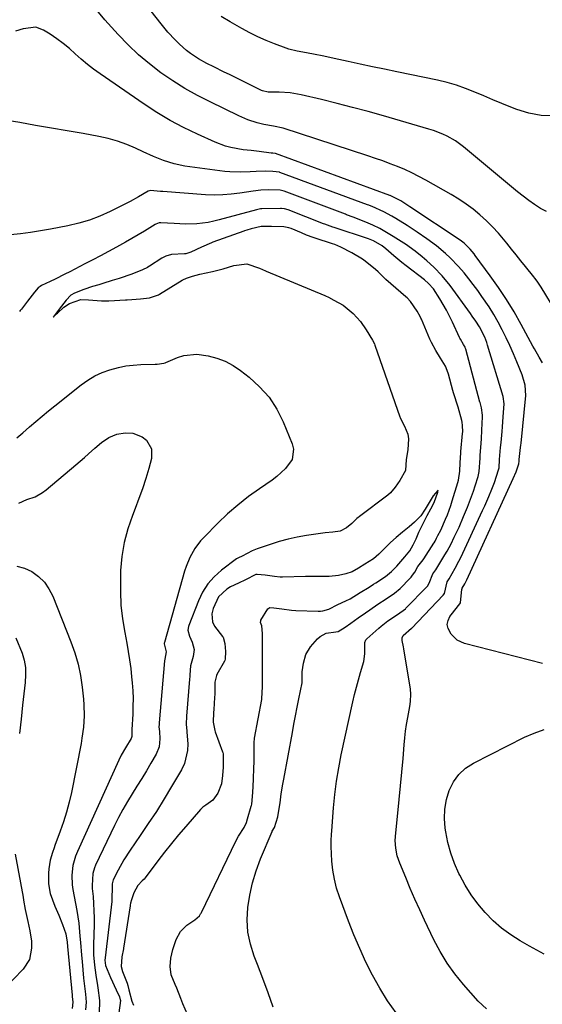
# Model space of a CAD drawing. Units: inches. Extents: x 1825847 to 1831302, y 468611 to 473902.
# Drawn here: x 1827114 to 1827308, y 472827 to 473191 of the extents above; entities that cross this region are included whole.
import ezdxf

# ---------------------------------------------------------------- set-up
doc = ezdxf.new("R2010")
doc.units = ezdxf.units.IN
doc.header["$MEASUREMENT"] = 0
doc.layers.add('7', color=7, linetype='Continuous')
doc.layers.add('8', color=7, linetype='Continuous')

msp = doc.modelspace()

# ---------------------------------------------------------------- linework, layer by layer
at = {"layer": '7', "color": 18}
for points in [[(1827309.17, 473120.22, 1934), (1827306.89, 473121.38, 1934), (1827304.71, 473122.83, 1934), (1827302.56, 473124.33, 1934), (1827300.47, 473125.92, 1934), (1827298.43, 473127.56, 1934), (1827278.41, 473144.19, 1934), (1827275.51, 473146.33, 1934), (1827272.38, 473148.12, 1934), (1827270.74, 473148.88, 1934), (1827267.37, 473150.18, 1934), (1827265.65, 473150.73, 1934), (1827248.84, 473155.57, 1934), (1827243.14, 473157.17, 1934), (1827237.43, 473158.72, 1934), (1827231.7, 473160.19, 1934), (1827225.95, 473161.61, 1934), (1827218.42, 473163.41, 1934), (1827214.4, 473164.12, 1934), (1827210.33, 473164.36, 1934), (1827206.24, 473164.4, 1934), (1827204.17, 473164.83, 1934), (1827203.79, 473165, 1934), (1827191.89, 473170.83, 1934), (1827189.96, 473171.78, 1934), (1827186.13, 473173.69, 1934), (1827183.56, 473175, 1934), (1827180.46, 473176.73, 1934), (1827177.5, 473178.69, 1934), (1827176.09, 473179.76, 1934), (1827173.42, 473182.07, 1934), (1827171.85, 473183.64, 1934), (1827169.16, 473186.58, 1934), (1827166.63, 473189.67, 1934), (1827155.15, 473204.41, 1934)], [(1827312.74, 473083.19, 1932), (1827307.18, 473092.25, 1932), (1827305.64, 473094.52, 1932), (1827304.82, 473095.61, 1932), (1827304.4, 473096.15, 1932), (1827301.36, 473099.93, 1932), (1827299.62, 473102.08, 1932), (1827297.88, 473104.24, 1932), (1827296.15, 473106.39, 1932), (1827294.42, 473108.55, 1932), (1827291.36, 473112.2, 1932), (1827289.18, 473114.59, 1932), (1827286.87, 473116.85, 1932), (1827284.47, 473119.03, 1932), (1827281.95, 473121.07, 1932), (1827279.36, 473123.01, 1932), (1827276.67, 473124.79, 1932), (1827273.9, 473126.48, 1932), (1827264.5, 473131.84, 1932), (1827261.95, 473133.22, 1932), (1827259.36, 473134.53, 1932), (1827256.72, 473135.73, 1932), (1827254.05, 473136.86, 1932), (1827251.34, 473137.91, 1932), (1827248.62, 473138.92, 1932), (1827245.88, 473139.88, 1932), (1827243.12, 473140.81, 1932), (1827211.72, 473151.05, 1932), (1827208.25, 473151.83, 1932), (1827204.58, 473152.46, 1932), (1827202.21, 473152.99, 1932), (1827198.76, 473154.19, 1932), (1827196.52, 473155.14, 1932), (1827195.41, 473155.66, 1932), (1827184.81, 473160.74, 1932), (1827180.07, 473163.16, 1932), (1827175.43, 473165.75, 1932), (1827170.93, 473168.57, 1932), (1827166.53, 473171.56, 1932), (1827162.32, 473174.79, 1932), (1827158.25, 473178.2, 1932), (1827154.42, 473181.86, 1932), (1827150.74, 473185.69, 1932), (1827145.85, 473191.13, 1932), (1827142.87, 473194.71, 1932)], [(1827311.75, 473155.56, 1936), (1827307.13, 473155.73, 1936), (1827302.59, 473156.62, 1936), (1827298.1, 473157.99, 1936), (1827295.96, 473158.84, 1936), (1827292.59, 473160.19, 1936), (1827289.24, 473161.56, 1936), (1827285.9, 473162.97, 1936), (1827282.58, 473164.4, 1936), (1827279.22, 473165.74, 1936), (1827275.82, 473166.94, 1936), (1827272.35, 473167.92, 1936), (1827268.84, 473168.76, 1936), (1827253.74, 473171.87, 1936), (1827249.25, 473172.81, 1936), (1827244.76, 473173.76, 1936), (1827240.28, 473174.73, 1936), (1827235.8, 473175.71, 1936), (1827230.68, 473176.84, 1936), (1827226.83, 473177.66, 1936), (1827222.97, 473178.4, 1936), (1827219.1, 473179.11, 1936), (1827216.98, 473179.48, 1936), (1827213.88, 473180.26, 1936), (1827212.87, 473180.61, 1936), (1827208.61, 473182.24, 1936), (1827205.5, 473183.5, 1936), (1827202.44, 473184.85, 1936), (1827199.45, 473186.33, 1936), (1827196.49, 473187.91, 1936), (1827192.2, 473190.31, 1936), (1827188.83, 473192.29, 1936)], [(1827307.65, 472953.22, 1928), (1827278.85, 472960.54, 1928), (1827276.05, 472961.85, 1928), (1827273.93, 472964.09, 1928), (1827272.71, 472966.18, 1928), (1827272.45, 472967.63, 1928), (1827272.74, 472969.14, 1928), (1827273.4, 472970.54, 1928), (1827273.85, 472971.19, 1928), (1827277.08, 472975.22, 1928), (1827277.27, 472975.64, 1928), (1827277.86, 472980.63, 1928), (1827277.88, 472980.76, 1928), (1827277.99, 472981, 1928), (1827278.94, 472982.64, 1928), (1827279.42, 472983.59, 1928), (1827279.65, 472984.07, 1928), (1827296.8, 473021.56, 1928), (1827297.86, 473023.99, 1928), (1827298.91, 473026.94, 1928), (1827299.01, 473027.93, 1928), (1827299.05, 473028.56, 1928), (1827299.53, 473033.03, 1928), (1827299.62, 473033.85, 1928), (1827299.7, 473034.66, 1928), (1827301.46, 473052.22, 1928), (1827301.25, 473056.13, 1928), (1827300.1, 473059.9, 1928), (1827298.12, 473064.7, 1928), (1827296.86, 473067.7, 1928), (1827295.54, 473070.67, 1928), (1827294.16, 473073.6, 1928), (1827292.74, 473076.52, 1928), (1827291.22, 473079.39, 1928), (1827289.61, 473082.21, 1928), (1827287.9, 473084.96, 1928), (1827285.25, 473088.86, 1928), (1827283.67, 473091.08, 1928), (1827282.06, 473093.26, 1928), (1827280.39, 473095.41, 1928), (1827278.69, 473097.54, 1928), (1827276.63, 473099.96, 1928), (1827273.51, 473103.18, 1928), (1827271.76, 473104.79, 1928), (1827268.39, 473107.57, 1928), (1827264.88, 473110.17, 1928), (1827261.27, 473112.63, 1928), (1827257.61, 473115.02, 1928), (1827253.41, 473117.71, 1928), (1827251.96, 473118.59, 1928), (1827248.96, 473120.18, 1928), (1827244.71, 473122.06, 1928), (1827244.28, 473122.23, 1928), (1827243.42, 473122.54, 1928), (1827242.99, 473122.69, 1928), (1827210.55, 473134.71, 1928), (1827210.4, 473134.75, 1928), (1827207.97, 473135.04, 1928), (1827205.42, 473135.13, 1928), (1827201.77, 473135.06, 1928), (1827199.53, 473134.94, 1928), (1827195.97, 473134.76, 1928), (1827192.11, 473134.89, 1928), (1827190.19, 473135.08, 1928), (1827175.4, 473137.04, 1928), (1827171.42, 473137.81, 1928), (1827167.56, 473139.07, 1928), (1827163.79, 473140.63, 1928), (1827160.08, 473142.32, 1928), (1827157.24, 473143.66, 1928), (1827153.93, 473145.06, 1928), (1827150.57, 473146.29, 1928), (1827147.12, 473147.23, 1928), (1827143.6, 473148, 1928), (1827137.83, 473149.02, 1928), (1827131.97, 473150.05, 1928), (1827126.11, 473151.08, 1928), (1827120.25, 473152.09, 1928), (1827114.39, 473153.11, 1928), (1827108.88, 473154.05, 1928)], [(1827286.89, 472825.55, 1926), (1827283.79, 472828.46, 1926), (1827278.39, 472834.6, 1926), (1827275.27, 472838.46, 1926), (1827272.37, 472842.48, 1926), (1827269.81, 472846.72, 1926), (1827267.49, 472851.12, 1926), (1827264.05, 472858.33, 1926), (1827262.23, 472862.23, 1926), (1827260.45, 472866.15, 1926), (1827258.73, 472870.1, 1926), (1827257.06, 472874.07, 1926), (1827254.88, 472879.38, 1926), (1827253.97, 472882.09, 1926), (1827253.42, 472884.9, 1926), (1827253.23, 472887.75, 1926), (1827253.37, 472890.61, 1926), (1827254.15, 472897.89, 1926), (1827254.68, 472902.94, 1926), (1827255.18, 472907.99, 1926), (1827255.64, 472913.05, 1926), (1827256.08, 472918.11, 1926), (1827256.49, 472923.18, 1926), (1827256.74, 472925.7, 1926), (1827257.04, 472928.21, 1926), (1827257.42, 472930.72, 1926), (1827257.85, 472933.21, 1926), (1827258.61, 472937.28, 1926), (1827258.87, 472939.11, 1926), (1827259.02, 472941.86, 1926), (1827258.84, 472943.69, 1926), (1827256.36, 472958.66, 1926), (1827256.25, 472959.34, 1926), (1827255.79, 472961.71, 1926), (1827255.78, 472962.68, 1926), (1827256.12, 472963.59, 1926), (1827259.18, 472966.21, 1926), (1827259.23, 472966.26, 1926), (1827259.28, 472966.31, 1926), (1827270.97, 472978.41, 1926), (1827271.41, 472979.03, 1926), (1827272.42, 472983.41, 1926), (1827273.17, 472984.55, 1926), (1827275.38, 472988.43, 1926), (1827276.75, 472991.07, 1926), (1827277.39, 472992.41, 1926), (1827285.49, 473009.75, 1926), (1827286.27, 473011.45, 1926), (1827287.77, 473014.87, 1926), (1827288.94, 473017.68, 1926), (1827289.87, 473020.07, 1926), (1827291.41, 473024.77, 1926), (1827291.58, 473025.49, 1926), (1827291.79, 473028.66, 1926), (1827292.14, 473033, 1926), (1827292.32, 473034.94, 1926), (1827292.69, 473038.89, 1926), (1827292.85, 473040.71, 1926), (1827293.15, 473044.37, 1926), (1827293.5, 473049.16, 1926), (1827293.15, 473051.86, 1926), (1827287.36, 473070.85, 1926), (1827287.02, 473071.86, 1926), (1827286.26, 473073.85, 1926), (1827284.32, 473077.63, 1926), (1827282.99, 473079.7, 1926), (1827281.65, 473081.63, 1926), (1827280.96, 473082.59, 1926), (1827273.44, 473092.88, 1926), (1827270.59, 473096.42, 1926), (1827267.43, 473099.69, 1926), (1827264.92, 473102.02, 1926), (1827263.2, 473103.48, 1926), (1827260.51, 473105.56, 1926), (1827258.4, 473107.21, 1926), (1827257.3, 473107.96, 1926), (1827252.48, 473111.05, 1926), (1827250.02, 473112.53, 1926), (1827247.51, 473113.91, 1926), (1827244.93, 473115.15, 1926), (1827242.3, 473116.3, 1926), (1827237.68, 473118.16, 1926), (1827235.15, 473119.08, 1926), (1827234.79, 473119.21, 1926), (1827212.09, 473127.76, 1926), (1827211.6, 473127.92, 1926), (1827210.6, 473128.12, 1926), (1827206.24, 473128.24, 1926), (1827203.48, 473128.12, 1926), (1827200.74, 473127.75, 1926), (1827195.77, 473126.98, 1926), (1827192.6, 473126.6, 1926), (1827189.42, 473126.37, 1926), (1827186.23, 473126.35, 1926), (1827183.04, 473126.47, 1926), (1827167.26, 473127.62, 1926), (1827166.47, 473127.68, 1926), (1827162.73, 473128.03, 1926), (1827161.92, 473127.81, 1926), (1827158.34, 473125.66, 1926), (1827155.22, 473123.93, 1926), (1827153.24, 473122.91, 1926), (1827147.81, 473120.2, 1926), (1827144.04, 473118.51, 1926), (1827140.2, 473117.04, 1926), (1827136.25, 473115.9, 1926), (1827132.22, 473114.97, 1926), (1827125.73, 473113.77, 1926), (1827122.05, 473113.13, 1926), (1827118.35, 473112.55, 1926), (1827114.65, 473112.06, 1926), (1827110.93, 473111.64, 1926)], [(1827253.48, 472824.13, 1924), (1827250.32, 472828.57, 1924), (1827247.45, 472833.2, 1924), (1827244.79, 472837.97, 1924), (1827242.36, 472842.87, 1924), (1827240.05, 472847.83, 1924), (1827237.93, 472852.87, 1924), (1827235.93, 472857.96, 1924), (1827232.58, 472866.93, 1924), (1827231.54, 472870.18, 1924), (1827230.69, 472873.46, 1924), (1827230.15, 472876.81, 1924), (1827229.81, 472880.21, 1924), (1827229.5, 472885.6, 1924), (1827229.48, 472886.32, 1924), (1827229.49, 472887.78, 1924), (1827229.64, 472889.97, 1924), (1827229.75, 472891.42, 1924), (1827230.4, 472899.88, 1924), (1827230.88, 472904.81, 1924), (1827231.49, 472909.73, 1924), (1827232.31, 472914.62, 1924), (1827233.26, 472919.49, 1924), (1827237.51, 472939.02, 1924), (1827238.15, 472941.77, 1924), (1827238.84, 472944.51, 1924), (1827239.6, 472947.23, 1924), (1827240.41, 472949.94, 1924), (1827241.62, 472953.99, 1924), (1827242, 472956.75, 1924), (1827242.01, 472960.97, 1924), (1827242.38, 472961.92, 1924), (1827242.72, 472962.31, 1924), (1827247.16, 472966.3, 1924), (1827247.97, 472967, 1924), (1827250.52, 472968.95, 1924), (1827254.08, 472971.35, 1924), (1827257.01, 472973.46, 1924), (1827257.17, 472973.62, 1924), (1827264.87, 472981.6, 1924), (1827265.08, 472981.84, 1924), (1827265.78, 472982.9, 1924), (1827267.06, 472986.29, 1924), (1827268.18, 472987.86, 1924), (1827268.53, 472988.41, 1924), (1827271.56, 472993.4, 1924), (1827272.35, 472994.75, 1924), (1827273.85, 472997.49, 1924), (1827275.02, 472999.84, 1924), (1827276.8, 473003.63, 1924), (1827278.45, 473007.48, 1924), (1827279.87, 473010.98, 1924), (1827280.64, 473012.95, 1924), (1827282.08, 473016.92, 1924), (1827282.75, 473018.92, 1924), (1827283.85, 473022.37, 1924), (1827284.02, 473022.96, 1924), (1827284.26, 473024.15, 1924), (1827284.55, 473029.07, 1924), (1827284.62, 473030.18, 1924), (1827284.87, 473033.01, 1924), (1827285.11, 473036.21, 1924), (1827285.26, 473039.42, 1924), (1827285.43, 473044.38, 1924), (1827285.43, 473044.99, 1924), (1827285.12, 473047.74, 1924), (1827284.55, 473049.68, 1924), (1827284.52, 473049.8, 1924), (1827279.28, 473069.34, 1924), (1827279.2, 473069.6, 1924), (1827279.02, 473070.1, 1924), (1827278.48, 473071.07, 1924), (1827277.28, 473073.09, 1924), (1827277.08, 473073.5, 1924), (1827277.01, 473073.64, 1924), (1827274.36, 473079.32, 1924), (1827272.13, 473083.74, 1924), (1827269.62, 473088.02, 1924), (1827267.33, 473091.62, 1924), (1827265.52, 473093.66, 1924), (1827263.96, 473094.99, 1924), (1827257.2, 473100.21, 1924), (1827255.69, 473101.4, 1924), (1827252.72, 473103.84, 1924), (1827249.77, 473106.4, 1924), (1827248.31, 473107.56, 1924), (1827245.1, 473109.43, 1924), (1827243.37, 473110.11, 1924), (1827230.66, 473114.32, 1924), (1827230.15, 473114.49, 1924), (1827228.12, 473115.19, 1924), (1827227.12, 473115.56, 1924), (1827226.62, 473115.75, 1924), (1827213.64, 473120.81, 1924), (1827212.25, 473121.22, 1924), (1827211.18, 473121.34, 1924), (1827210.82, 473121.35, 1924), (1827203.9, 473121.24, 1924), (1827203.41, 473121.21, 1924), (1827202.44, 473121.03, 1924), (1827201.96, 473120.91, 1924), (1827188.15, 473117.13, 1924), (1827186.1, 473116.64, 1924), (1827184.04, 473116.23, 1924), (1827179.85, 473115.75, 1924), (1827175.64, 473115.63, 1924), (1827171.42, 473115.79, 1924), (1827166.58, 473116.11, 1924), (1827165.94, 473116.04, 1924), (1827164.72, 473115.59, 1924), (1827164.44, 473115.43, 1924), (1827160.45, 473112.98, 1924), (1827158.16, 473111.6, 1924), (1827155.86, 473110.24, 1924), (1827153.54, 473108.93, 1924), (1827150.11, 473107.04, 1924), (1827147.21, 473105.48, 1924), (1827144.3, 473103.93, 1924), (1827141.39, 473102.4, 1924), (1827138.47, 473100.87, 1924), (1827132.87, 473097.97, 1924), (1827131.07, 473097.04, 1924), (1827127.43, 473095.24, 1924), (1827125.6, 473094.36, 1924), (1827122.49, 473092.88, 1924), (1827121.95, 473092.59, 1924), (1827121.16, 473092.04, 1924), (1827119.82, 473090.44, 1924), (1827117.31, 473087.16, 1924), (1827115.05, 473084.22, 1924), (1827114.58, 473083.63, 1924), (1827114.26, 473083.24, 1924)], [(1827208.06, 472826.24, 1922), (1827206.21, 472831.52, 1922), (1827204.26, 472836.76, 1922), (1827202.25, 472841.98, 1922), (1827201.04, 472845.05, 1922), (1827199.67, 472849.44, 1922), (1827198.75, 472853.9, 1922), (1827198.5, 472858.44, 1922), (1827198.7, 472863.04, 1922), (1827199.44, 472867.63, 1922), (1827200.43, 472872.16, 1922), (1827201.8, 472876.59, 1922), (1827203.41, 472880.96, 1922), (1827207.66, 472891.08, 1922), (1827207.71, 472891.19, 1922), (1827208.59, 472892.64, 1922), (1827209.74, 472896.54, 1922), (1827210.29, 472899.63, 1922), (1827210.6, 472901.69, 1922), (1827211.08, 472905.02, 1922), (1827211.66, 472908.61, 1922), (1827211.98, 472910.4, 1922), (1827215.19, 472927.7, 1922), (1827215.77, 472930.81, 1922), (1827216.36, 472933.91, 1922), (1827216.96, 472937.02, 1922), (1827217.57, 472940.12, 1922), (1827218.75, 472946.08, 1922), (1827218.79, 472946.32, 1922), (1827218.83, 472946.81, 1922), (1827218.82, 472947.74, 1922), (1827218.83, 472949.71, 1922), (1827218.85, 472950.16, 1922), (1827219.26, 472953.38, 1922), (1827220.15, 472956.54, 1922), (1827221.91, 472959.32, 1922), (1827224.51, 472962.32, 1922), (1827225.46, 472963.19, 1922), (1827227.65, 472964.36, 1922), (1827231.28, 472964.94, 1922), (1827232.06, 472965.06, 1922), (1827234.68, 472966.63, 1922), (1827236.79, 472968.1, 1922), (1827239.45, 472970.04, 1922), (1827242.18, 472971.96, 1922), (1827243.8, 472973.08, 1922), (1827246.82, 472975.11, 1922), (1827249.86, 472977.11, 1922), (1827252.98, 472979.16, 1922), (1827255.06, 472980.94, 1922), (1827258.76, 472984.79, 1922), (1827259.07, 472985.12, 1922), (1827259.63, 472985.82, 1922), (1827260.38, 472986.94, 1922), (1827261.57, 472989.02, 1922), (1827263.46, 472991.54, 1922), (1827263.72, 472991.92, 1922), (1827267.52, 472997.72, 1922), (1827267.61, 472997.86, 1922), (1827267.93, 472998.43, 1922), (1827268.41, 472999.52, 1922), (1827268.9, 473000.5, 1922), (1827270.02, 473002.51, 1922), (1827271.82, 473006.52, 1922), (1827272.49, 473008.2, 1922), (1827273.73, 473011.62, 1922), (1827274.28, 473013.35, 1922), (1827276.34, 473020.15, 1922), (1827276.57, 473020.97, 1922), (1827277.09, 473024.31, 1922), (1827277.22, 473027.42, 1922), (1827277.42, 473031.03, 1922), (1827277.47, 473031.55, 1922), (1827278.12, 473038.18, 1922), (1827278.16, 473038.78, 1922), (1827278.12, 473041.2, 1922), (1827277.93, 473042.4, 1922), (1827277.79, 473042.99, 1922), (1827276.44, 473047.89, 1922), (1827275.98, 473049.44, 1922), (1827275.22, 473051.76, 1922), (1827274.76, 473053.29, 1922), (1827274.54, 473054.05, 1922), (1827272.87, 473060.1, 1922), (1827272.76, 473060.48, 1922), (1827271.73, 473063.07, 1922), (1827269.95, 473066.1, 1922), (1827268.22, 473068.94, 1922), (1827266.6, 473071.8, 1922), (1827266.01, 473073.06, 1922), (1827262.85, 473080.46, 1922), (1827262.71, 473080.78, 1922), (1827262.41, 473081.41, 1922), (1827261.26, 473083.46, 1922), (1827258.81, 473086.95, 1922), (1827257.59, 473088.33, 1922), (1827257.13, 473088.75, 1922), (1827249.72, 473095.12, 1922), (1827249.56, 473095.26, 1922), (1827248.96, 473095.82, 1922), (1827246.85, 473098.01, 1922), (1827245.87, 473098.85, 1922), (1827242.08, 473101.93, 1922), (1827241.09, 473102.67, 1922), (1827237.09, 473104.97, 1922), (1827233.14, 473107.06, 1922), (1827230.86, 473108.04, 1922), (1827230, 473108.34, 1922), (1827223.54, 473110.43, 1922), (1827222.91, 473110.64, 1922), (1827220.39, 473111.56, 1922), (1827218.53, 473112.33, 1922), (1827214.75, 473113.95, 1922), (1827213.85, 473114.27, 1922), (1827211.99, 473114.64, 1922), (1827207.43, 473114.72, 1922), (1827206.98, 473114.72, 1922), (1827203.67, 473114.76, 1922), (1827199.98, 473113.85, 1922), (1827198.35, 473113.34, 1922), (1827197.51, 473113.05, 1922), (1827197.23, 473112.95, 1922), (1827185.82, 473108.86, 1922), (1827185.33, 473108.68, 1922), (1827181.56, 473107.09, 1922), (1827177.65, 473105.27, 1922), (1827175.82, 473104.65, 1922), (1827175.26, 473104.59, 1922), (1827170.51, 473104.34, 1922), (1827168.42, 473103.8, 1922), (1827166.97, 473103.05, 1922), (1827162.34, 473100.04, 1922), (1827162.11, 473099.9, 1922), (1827161.64, 473099.61, 1922), (1827159.76, 473098.68, 1922), (1827155.79, 473097.15, 1922), (1827151.09, 473095.53, 1922), (1827148.5, 473094.7, 1922), (1827145.16, 473093.62, 1922), (1827143.59, 473093.16, 1922), (1827141.35, 473092.55, 1922), (1827138.06, 473091.42, 1922), (1827134.66, 473090.12, 1922), (1827133.26, 473089.33, 1922), (1827131.56, 473087.47, 1922), (1827129.85, 473085.28, 1922), (1827127.91, 473082.74, 1922), (1827127.87, 473082.7, 1922), (1827126.77, 473081.23, 1922), (1827128.02, 473082.4, 1922), (1827128.34, 473082.71, 1922), (1827130.7, 473084.86, 1922), (1827132.8, 473086.26, 1922), (1827136.97, 473087.7, 1922), (1827139.87, 473087.57, 1922), (1827144.67, 473087.23, 1922), (1827146.7, 473087.27, 1922), (1827147.37, 473087.29, 1922), (1827153.49, 473087.55, 1922), (1827154.05, 473087.57, 1922), (1827155.79, 473087.67, 1922), (1827159.08, 473087.95, 1922), (1827162.31, 473088.31, 1922), (1827165.66, 473089.41, 1922), (1827166.1, 473089.66, 1922), (1827174.4, 473094.86, 1922), (1827174.7, 473095.04, 1922), (1827175.98, 473095.63, 1922), (1827178.31, 473096.33, 1922), (1827181.01, 473097.05, 1922), (1827185.65, 473098.14, 1922), (1827189.53, 473099.08, 1922), (1827193.56, 473100.28, 1922), (1827198.37, 473100.93, 1922), (1827203.06, 473099.35, 1922), (1827205.18, 473098.34, 1922), (1827205.49, 473098.21, 1922), (1827227.16, 473089.16, 1922), (1827227.44, 473089.04, 1922), (1827228.52, 473088.54, 1922), (1827230.45, 473087.54, 1922), (1827233.91, 473085.6, 1922), (1827237.69, 473082.56, 1922), (1827240.33, 473079.54, 1922), (1827242.51, 473076.46, 1922), (1827244.79, 473072.75, 1922), (1827245.53, 473071.32, 1922), (1827245.71, 473070.83, 1922), (1827254.94, 473044.4, 1922), (1827255.06, 473044.06, 1922), (1827255.5, 473043, 1922), (1827256.58, 473040.91, 1922), (1827257.83, 473038, 1922), (1827258.09, 473036.18, 1922), (1827257.8, 473032.21, 1922), (1827257.27, 473028.64, 1922), (1827257.05, 473024.59, 1922), (1827254.9, 473020.83, 1922), (1827253.2, 473018.32, 1922), (1827251.44, 473016.26, 1922), (1827250.42, 473015.46, 1922), (1827240.03, 473007.55, 1922), (1827239.86, 473007.42, 1922), (1827239.53, 473007.16, 1922), (1827239.03, 473006.76, 1922), (1827237.18, 473004.96, 1922), (1827235.16, 473003.39, 1922), (1827232.89, 473002.15, 1922), (1827230.11, 473001.71, 1922), (1827227.35, 473001.55, 1922), (1827220.4, 473000.52, 1922), (1827216.97, 472999.91, 1922), (1827213.58, 472999.18, 1922), (1827210.23, 472998.26, 1922), (1827206.92, 472997.22, 1922), (1827202.12, 472995.57, 1922), (1827200.36, 472994.88, 1922), (1827196.66, 472992.93, 1922), (1827195.24, 472992.26, 1922), (1827194.74, 472991.99, 1922), (1827194.58, 472991.88, 1922), (1827188.98, 472987.67, 1922), (1827186.28, 472985.25, 1922), (1827183.91, 472982.6, 1922), (1827182, 472979.58, 1922), (1827180.42, 472976.33, 1922), (1827176.94, 472967.28, 1922), (1827176.81, 472966.89, 1922), (1827176.58, 472965.58, 1922), (1827177.15, 472963.31, 1922), (1827178.17, 472961.04, 1922), (1827178.82, 472958.42, 1922), (1827178.54, 472955.74, 1922), (1827177.55, 472952.33, 1922), (1827177.25, 472948.98, 1922), (1827177.23, 472948.2, 1922), (1827177.2, 472947.68, 1922), (1827177.19, 472947.43, 1922), (1827176.05, 472933.73, 1922), (1827175.9, 472930.8, 1922), (1827176.17, 472928.25, 1922), (1827176.2, 472927.88, 1922), (1827176.47, 472923.5, 1922), (1827176.4, 472921, 1922), (1827175.26, 472916.23, 1922), (1827174.19, 472913.96, 1922), (1827170.55, 472907.77, 1922), (1827167.75, 472903.15, 1922), (1827164.89, 472898.56, 1922), (1827161.92, 472894.05, 1922), (1827158.89, 472889.58, 1922), (1827155.21, 472884.28, 1922), (1827152.84, 472880.62, 1922), (1827150.73, 472876.81, 1922), (1827148.95, 472873.28, 1922), (1827148.62, 472871.72, 1922), (1827148.58, 472870.51, 1922), (1827148.48, 472866.26, 1922), (1827148.38, 472865.25, 1922), (1827145.93, 472844.49, 1922), (1827145.87, 472843.52, 1922), (1827146.11, 472841.59, 1922), (1827148, 472837.18, 1922), (1827150.08, 472832.65, 1922), (1827151.24, 472829.96, 1922), (1827151.55, 472828.92, 1922), (1827151.59, 472828.74, 1922), (1827151.59, 472828.61, 1922), (1827149.36, 472811.46, 1922)], [(1827113.34, 473036.57, 1924), (1827115.49, 473038.48, 1924), (1827117.96, 473040.62, 1924), (1827120.3, 473042.62, 1924), (1827122.65, 473044.59, 1924), (1827125.02, 473046.54, 1924), (1827127.41, 473048.47, 1924), (1827137.12, 473056.21, 1924), (1827139.58, 473057.95, 1924), (1827142.15, 473059.5, 1924), (1827144.88, 473060.74, 1924), (1827147.71, 473061.78, 1924), (1827150.86, 473062.62, 1924), (1827153.6, 473063.18, 1924), (1827156.37, 473063.52, 1924), (1827159.17, 473063.71, 1924), (1827164.45, 473063.86, 1924), (1827165.15, 473063.89, 1924), (1827167.65, 473064.19, 1924), (1827168.09, 473064.36, 1924), (1827168.38, 473064.48, 1924), (1827172.71, 473066.33, 1924), (1827175.04, 473067.08, 1924), (1827179.8, 473067.56, 1924), (1827183.99, 473066.95, 1924), (1827187.23, 473066.06, 1924), (1827190.34, 473064.89, 1924), (1827193.25, 473063.3, 1924), (1827196.04, 473061.44, 1924), (1827199.16, 473059.02, 1924), (1827203.07, 473055.47, 1924), (1827206.55, 473051.59, 1924), (1827209.37, 473047.21, 1924), (1827211.76, 473042.5, 1924), (1827215.12, 473034.35, 1924), (1827215.57, 473032.38, 1924), (1827215.04, 473028.64, 1924), (1827212.65, 473025.23, 1924), (1827209.48, 473022.29, 1924), (1827207.74, 473020.99, 1924), (1827203.03, 473017.8, 1924), (1827198.95, 473014.87, 1924), (1827195, 473011.78, 1924), (1827191.23, 473008.48, 1924), (1827187.59, 473005.03, 1924), (1827182.51, 472999.93, 1924), (1827181.27, 472998.58, 1924), (1827179.08, 472995.65, 1924), (1827177.31, 472992.44, 1924), (1827175.92, 472989.04, 1924), (1827175.35, 472987.29, 1924), (1827167.86, 472960.98, 1924), (1827167.8, 472960.71, 1924), (1827167.77, 472960.57, 1924), (1827167.76, 472960.43, 1924), (1827168.5, 472957.5, 1924), (1827167.98, 472954.83, 1924), (1827167.96, 472954.21, 1924), (1827165.95, 472931.3, 1924), (1827165.93, 472931.08, 1924), (1827165.9, 472930.65, 1924), (1827165.86, 472929.79, 1924), (1827166.02, 472928.09, 1924), (1827166.19, 472925.31, 1924), (1827165.94, 472922.42, 1924), (1827164.86, 472919.73, 1924), (1827162.91, 472916.43, 1924), (1827161.2, 472913.55, 1924), (1827159.47, 472910.69, 1924), (1827157.7, 472907.84, 1924), (1827155.92, 472905.01, 1924), (1827154.17, 472902.16, 1924), (1827152.49, 472899.27, 1924), (1827150.93, 472896.32, 1924), (1827149.43, 472893.33, 1924), (1827142.43, 472878.66, 1924), (1827142.01, 472877.64, 1924), (1827141.4, 472875.54, 1924), (1827141.11, 472871.16, 1924), (1827141.19, 472870.06, 1924), (1827141.48, 472867.06, 1924), (1827141.7, 472864.46, 1924), (1827141.84, 472861.85, 1924), (1827141.89, 472859.24, 1924), (1827141.87, 472856.63, 1924), (1827141.69, 472849.34, 1924), (1827141.72, 472845.55, 1924), (1827142, 472841.77, 1924), (1827142.47, 472838, 1924), (1827143.1, 472834.26, 1924), (1827143.28, 472833.32, 1924), (1827143.84, 472828.63, 1924), (1827143.76, 472823.91, 1924)], [(1827114.06, 473012.48, 1926), (1827117.01, 473013.77, 1926), (1827120.04, 473014.86, 1926), (1827122.83, 473016.37, 1926), (1827124.12, 473017.33, 1926), (1827135.08, 473026.58, 1926), (1827138.28, 473029.34, 1926), (1827139.85, 473030.75, 1926), (1827142.13, 473032.82, 1926), (1827144.63, 473034.89, 1926), (1827147.33, 473036.69, 1926), (1827150.24, 473037.96, 1926), (1827153.38, 473038.48, 1926), (1827156.17, 473038.34, 1926), (1827159.67, 473036.99, 1926), (1827161.26, 473035.78, 1926), (1827163.12, 473032.6, 1926), (1827163.1, 473028.91, 1926), (1827162.1, 473025.32, 1926), (1827160.98, 473021.56, 1926), (1827159.78, 473017.82, 1926), (1827158.46, 473014.13, 1926), (1827157.05, 473010.46, 1926), (1827156.03, 473007.95, 1926), (1827154.33, 473002.99, 1926), (1827152.97, 472997.96, 1926), (1827152.15, 472992.81, 1926), (1827151.69, 472987.59, 1926), (1827151.59, 472984.98, 1926), (1827151.58, 472979.86, 1926), (1827151.8, 472974.76, 1926), (1827152.38, 472969.69, 1926), (1827153.19, 472964.63, 1926), (1827153.96, 472960.69, 1926), (1827154.51, 472957.61, 1926), (1827155, 472954.53, 1926), (1827155.4, 472951.42, 1926), (1827155.74, 472948.31, 1926), (1827155.95, 472946.02, 1926), (1827156.15, 472943.14, 1926), (1827156.27, 472940.26, 1926), (1827156.26, 472937.38, 1926), (1827156.16, 472934.5, 1926), (1827155.84, 472928.86, 1926), (1827155.83, 472928.73, 1926), (1827155.82, 472928.48, 1926), (1827155.86, 472927.99, 1926), (1827155.84, 472926.28, 1926), (1827155.53, 472925.5, 1926), (1827153.47, 472922.01, 1926), (1827151.93, 472919.35, 1926), (1827151.04, 472917.52, 1926), (1827135.7, 472883.69, 1926), (1827135.04, 472882.02, 1926), (1827134.08, 472878.57, 1926), (1827133.66, 472875, 1926), (1827133.78, 472871.42, 1926), (1827134.03, 472869.64, 1926), (1827135.46, 472861.87, 1926), (1827136.18, 472857.19, 1926), (1827136.65, 472852.48, 1926), (1827136.83, 472850.12, 1926), (1827137.22, 472845.39, 1926), (1827137.44, 472843.03, 1926), (1827138.01, 472836.9, 1926), (1827138.32, 472833.96, 1926), (1827138.7, 472831.02, 1926), (1827138.9, 472828.09, 1926), (1827138.7, 472825.16, 1926)], [(1827113.35, 472989.23, 1928), (1827116.17, 472988.46, 1928), (1827118.92, 472987.22, 1928), (1827121.36, 472985.35, 1928), (1827123.51, 472983.24, 1928), (1827125.21, 472980.76, 1928), (1827126.62, 472978.03, 1928), (1827133.3, 472961.18, 1928), (1827134.73, 472957.11, 1928), (1827135.93, 472952.98, 1928), (1827136.8, 472948.77, 1928), (1827137.44, 472944.51, 1928), (1827137.94, 472939.98, 1928), (1827138.11, 472937.93, 1928), (1827138.2, 472933.83, 1928), (1827137.93, 472929.73, 1928), (1827137.4, 472925.66, 1928), (1827137.04, 472923.64, 1928), (1827133.48, 472905.56, 1928), (1827132.67, 472901.92, 1928), (1827131.73, 472898.3, 1928), (1827130.62, 472894.74, 1928), (1827129.39, 472891.22, 1928), (1827127.42, 472885.99, 1928), (1827127.09, 472885.1, 1928), (1827126.48, 472883.31, 1928), (1827125.68, 472880.58, 1928), (1827125.1, 472877.38, 1928), (1827125, 472875.75, 1928), (1827125.01, 472871.78, 1928), (1827125.67, 472868.17, 1928), (1827127.42, 472863.55, 1928), (1827128.8, 472860.14, 1928), (1827130.15, 472856.71, 1928), (1827131.4, 472853.25, 1928), (1827131.89, 472850.19, 1928), (1827132.05, 472848.65, 1928), (1827133.76, 472830.61, 1928), (1827133.8, 472830.1, 1928), (1827133.99, 472828.05, 1928), (1827133.79, 472825.66, 1928)], [(1827308.2, 472845.84, 1928), (1827302.78, 472848.72, 1928), (1827299.41, 472850.66, 1928), (1827295.88, 472852.93, 1928), (1827292.52, 472855.39, 1928), (1827289.41, 472858.16, 1928), (1827286.46, 472861.14, 1928), (1827283.78, 472864.36, 1928), (1827281.29, 472867.72, 1928), (1827279.08, 472871.27, 1928), (1827277.07, 472874.95, 1928), (1827276.73, 472875.63, 1928), (1827275.1, 472879.34, 1928), (1827273.71, 472883.13, 1928), (1827272.69, 472887.03, 1928), (1827271.9, 472891.01, 1928), (1827271.7, 472892.35, 1928), (1827271.44, 472895.9, 1928), (1827271.53, 472899.43, 1928), (1827272.15, 472902.89, 1928), (1827273.13, 472906.32, 1928), (1827274.71, 472909.44, 1928), (1827276.67, 472912.21, 1928), (1827279.2, 472914.48, 1928), (1827282.11, 472916.4, 1928), (1827300.99, 472925.94, 1928), (1827304.57, 472927.52, 1928), (1827308.22, 472928.83, 1928)]]:
    msp.add_polyline3d(points, dxfattribs=at)
at = {"layer": '8', "color": 18}
for points in [[(1827307.65, 473064.31, 1930), (1827306.46, 473066.36, 1930), (1827304.67, 473069.44, 1930), (1827304.1, 473070.48, 1930), (1827299.79, 473078.47, 1930), (1827297.15, 473083.13, 1930), (1827294.38, 473087.7, 1930), (1827291.42, 473092.16, 1930), (1827288.33, 473096.53, 1930), (1827282.8, 473103.99, 1930), (1827282.37, 473104.56, 1930), (1827280.88, 473106.37, 1930), (1827278.66, 473108.5, 1930), (1827277.68, 473109.25, 1930), (1827277.18, 473109.6, 1930), (1827258.56, 473122.03, 1930), (1827255.25, 473124.15, 1930), (1827251.54, 473126.06, 1930), (1827251.27, 473126.15, 1930), (1827251.21, 473126.18, 1930), (1827208.96, 473141.65, 1930), (1827208.91, 473141.67, 1930), (1827207.92, 473141.8, 1930), (1827207.38, 473141.87, 1930), (1827202.89, 473142.48, 1930), (1827199.93, 473142.74, 1930), (1827196.99, 473143.06, 1930), (1827192.43, 473143.89, 1930), (1827190.47, 473144.41, 1930), (1827186.67, 473145.84, 1930), (1827180.06, 473148.82, 1930), (1827174.97, 473151.29, 1930), (1827169.97, 473153.93, 1930), (1827165.13, 473156.83, 1930), (1827160.38, 473159.91, 1930), (1827144.11, 473171.09, 1930), (1827141.72, 473172.82, 1930), (1827139.38, 473174.63, 1930), (1827137.13, 473176.54, 1930), (1827134.94, 473178.52, 1930), (1827132.74, 473180.5, 1930), (1827130.47, 473182.37, 1930), (1827128.08, 473184.11, 1930), (1827125.63, 473185.76, 1930), (1827123.13, 473187.33, 1930), (1827120.31, 473188.38, 1930), (1827115.6, 473187.75, 1930), (1827112.87, 473186.85, 1930)], [(1827176.4, 472823.53, 1920), (1827174.7, 472827.46, 1920), (1827173.92, 472829.45, 1920), (1827172.52, 472833.22, 1920), (1827171.86, 472834.62, 1920), (1827170.34, 472838.12, 1920), (1827169.98, 472841.19, 1920), (1827170.22, 472844.25, 1920), (1827171.02, 472847.5, 1920), (1827172.27, 472851.15, 1920), (1827173.88, 472854.1, 1920), (1827176.16, 472856.56, 1920), (1827179.12, 472858.44, 1920), (1827180.79, 472859.91, 1920), (1827181.26, 472860.66, 1920), (1827181.41, 472860.94, 1920), (1827181.56, 472861.23, 1920), (1827194.26, 472887.53, 1920), (1827195.29, 472889.4, 1920), (1827197.31, 472892.56, 1920), (1827198.16, 472894.5, 1920), (1827198.6, 472895.84, 1920), (1827199.99, 472900.45, 1920), (1827200.06, 472900.71, 1920), (1827200.18, 472901.23, 1920), (1827200.54, 472905.49, 1920), (1827200.78, 472910.3, 1920), (1827200.97, 472914.81, 1920), (1827201, 472916.62, 1920), (1827201, 472920.22, 1920), (1827201.03, 472923.16, 1920), (1827201.07, 472924.41, 1920), (1827201.15, 472925.1, 1920), (1827201.22, 472925.56, 1920), (1827203.87, 472939.93, 1920), (1827203.94, 472940.32, 1920), (1827204.11, 472944.58, 1920), (1827204.09, 472949.32, 1920), (1827204.12, 472952.28, 1920), (1827204.12, 472953.77, 1920), (1827204.12, 472963.79, 1920), (1827204.12, 472964.33, 1920), (1827203.84, 472967.09, 1920), (1827203.45, 472968.31, 1920), (1827203.5, 472968.96, 1920), (1827203.57, 472969.16, 1920), (1827206.08, 472973.36, 1920), (1827206.42, 472973.69, 1920), (1827206.89, 472973.85, 1920), (1827208.28, 472973.79, 1920), (1827211.25, 472973.35, 1920), (1827214.8, 472972.86, 1920), (1827216.47, 472972.74, 1920), (1827224.7, 472972.52, 1920), (1827225.53, 472972.53, 1920), (1827226.41, 472972.62, 1920), (1827228.64, 472973.34, 1920), (1827231.98, 472975, 1920), (1827234.94, 472976.36, 1920), (1827236.48, 472977.14, 1920), (1827240.21, 472979.41, 1920), (1827243.51, 472981.47, 1920), (1827245.17, 472982.49, 1920), (1827245.99, 472983, 1920), (1827249.59, 472985.39, 1920), (1827251.83, 472987.17, 1920), (1827253.77, 472989.17, 1920), (1827256.77, 472992.66, 1920), (1827258.58, 472994.87, 1920), (1827259.88, 472997.05, 1920), (1827260.89, 472999.3, 1920), (1827261.92, 473001.71, 1920), (1827263.87, 473005.73, 1920), (1827264.97, 473007.88, 1920), (1827266.41, 473010.4, 1920), (1827267.61, 473012.67, 1920), (1827268.9, 473016.55, 1920), (1827268.97, 473016.85, 1920), (1827268.99, 473016.96, 1920), (1827269.06, 473017.27, 1920), (1827268.91, 473017.11, 1920), (1827267.27, 473015.11, 1920), (1827265.7, 473012.71, 1920), (1827264.24, 473010.21, 1920), (1827262.68, 473007.83, 1920), (1827260.34, 473005.39, 1920), (1827258.34, 473003.72, 1920), (1827255.88, 473001.74, 1920), (1827253.54, 472999.82, 1920), (1827251.49, 472997.98, 1920), (1827249.31, 472995.78, 1920), (1827247.15, 472993.57, 1920), (1827245.14, 472991.9, 1920), (1827241.96, 472989.86, 1920), (1827239.64, 472988.43, 1920), (1827237.28, 472987.14, 1920), (1827234.97, 472986.33, 1920), (1827232.22, 472985.7, 1920), (1827228.77, 472985.37, 1920), (1827226.24, 472985.32, 1920), (1827222.67, 472985.33, 1920), (1827221.35, 472985.32, 1920), (1827220.04, 472985.3, 1920), (1827211.54, 472985.15, 1920), (1827210.6, 472985.16, 1920), (1827208.61, 472985.37, 1920), (1827205.08, 472985.9, 1920), (1827202.11, 472986.13, 1920), (1827201.86, 472986.12, 1920), (1827201.61, 472986.09, 1920), (1827197.79, 472984.17, 1920), (1827195.29, 472982.85, 1920), (1827192.29, 472981.52, 1920), (1827190.92, 472980.67, 1920), (1827187.88, 472977.89, 1920), (1827185.9, 472973.54, 1920), (1827185.44, 472971.62, 1920), (1827185.66, 472968.56, 1920), (1827186.39, 472967.04, 1920), (1827189.4, 472963.19, 1920), (1827189.61, 472962.89, 1920), (1827190.25, 472960.64, 1920), (1827190.46, 472957.66, 1920), (1827190.37, 472954.81, 1920), (1827190.2, 472954.27, 1920), (1827190.11, 472954.1, 1920), (1827187.26, 472949.12, 1920), (1827187.07, 472948.75, 1920), (1827186.49, 472946.36, 1920), (1827186.5, 472941.92, 1920), (1827186.43, 472940.62, 1920), (1827186.13, 472936.16, 1920), (1827186.06, 472935.13, 1920), (1827185.95, 472931.5, 1920), (1827186.46, 472928.45, 1920), (1827186.63, 472927.96, 1920), (1827189.36, 472920.53, 1920), (1827189.42, 472920.35, 1920), (1827189.54, 472919.79, 1920), (1827189.58, 472914.94, 1920), (1827189.4, 472911.83, 1920), (1827188.95, 472908.71, 1920), (1827187.63, 472905.28, 1920), (1827185.78, 472902.74, 1920), (1827183.22, 472900.8, 1920), (1827182.13, 472900.07, 1920), (1827181.47, 472899.46, 1920), (1827181.26, 472899.24, 1920), (1827175.78, 472893.01, 1920), (1827173.1, 472889.89, 1920), (1827170.47, 472886.73, 1920), (1827167.92, 472883.51, 1920), (1827165.42, 472880.25, 1920), (1827160.7, 472873.94, 1920), (1827160.37, 472873.54, 1920), (1827159.71, 472872.87, 1920), (1827158.04, 472871.15, 1920), (1827156.6, 472868.51, 1920), (1827155.66, 472865.84, 1920), (1827155.36, 472864.67, 1920), (1827155.22, 472863.91, 1920), (1827155.18, 472863.65, 1920), (1827152.77, 472847.99, 1920), (1827152.72, 472847.73, 1920), (1827152.12, 472844.78, 1920), (1827151.9, 472841.23, 1920), (1827152.37, 472839.38, 1920), (1827154.05, 472835.01, 1920), (1827154.33, 472834.23, 1920), (1827154.75, 472832.64, 1920), (1827155.83, 472828.44, 1920), (1827156.42, 472826.92, 1920)], [(1827113.01, 472962.69, 1930), (1827115.25, 472957.05, 1930), (1827116.06, 472954.44, 1930), (1827116.47, 472951.74, 1930), (1827116.55, 472948.98, 1930), (1827116.37, 472946.24, 1930), (1827115.44, 472937.81, 1930), (1827114.87, 472932.58, 1930), (1827114.32, 472927.36, 1930)], [(1827112.75, 472882.71, 1930), (1827115.64, 472866.9, 1930), (1827115.84, 472865.76, 1930), (1827116.43, 472862.35, 1930), (1827117.37, 472857.83, 1930), (1827118.17, 472854.39, 1930), (1827118.68, 472850.55, 1930), (1827118.79, 472847.97, 1930), (1827118.02, 472843.77, 1930), (1827115.7, 472840.19, 1930), (1827108.54, 472832.88, 1930)]]:
    msp.add_polyline3d(points, dxfattribs=at)

doc.saveas('drawing.dxf')
